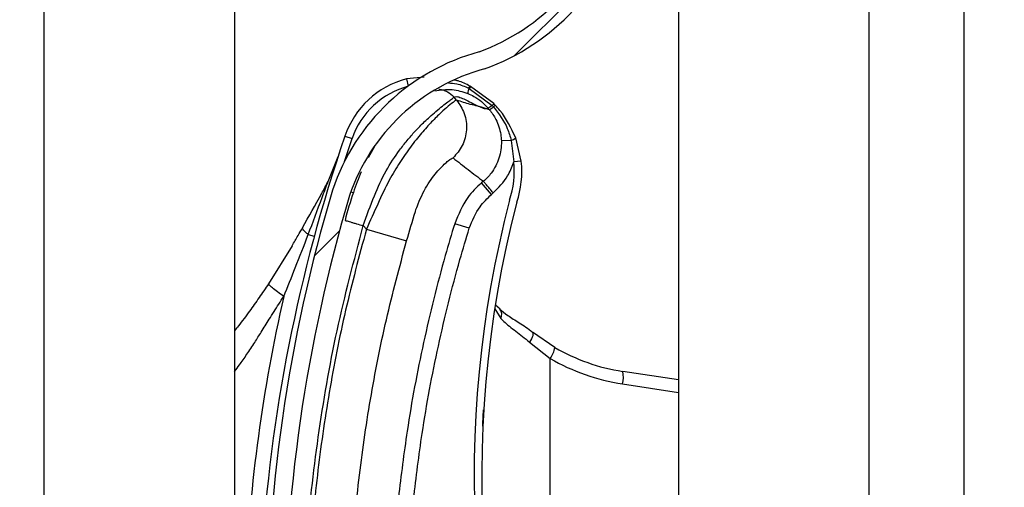
# Model space of a CAD drawing. Units: inches. Extents: x 170 to 284, y 215 to 248.
# Drawn here: x 186 to 186, y 222 to 222 of the extents above; entities that cross this region are included whole.
import ezdxf

# ---------------------------------------------------------------- set-up
doc = ezdxf.new("R2010")
doc.units = ezdxf.units.IN
doc.header["$LTSCALE"] = 0.25
doc.header["$MEASUREMENT"] = 0
doc.layers.add('ANNOTATIONS', color=1, linetype='Continuous')
doc.layers.add('RH BENCH MOUNT', color=7, linetype='Continuous')
doc.styles.add('ARIAL', font='arial.ttf', dxfattribs={"height": 0.09375})
doc.dimstyles.new('STANDARD$0', dxfattribs={"dimtxt": 0.09375, "dimasz": 0.09375, "dimexe": 0.03125, "dimexo": 0.046875, "dimgap": 0.09, "dimtad": 0, "dimtih": 1, "dimtoh": 1, "dimdec": 4, "dimzin": 0, "dimdsep": 46, "dimtxsty": 'ARIAL', "dimcen": 0.09, "dimadec": 0, "dimazin": 0, "dimtfac": 1, "dimtdec": 4, "dimtofl": 0, "dimtmove": 0, "dimatfit": 1, "dimfxl": 1, "dimtolj": 1, "dimtzin": 0, "dimarcsym": 0})

# ---------------------------------------------------------------- blocks, each defined once
blk = doc.blocks.new('*D122')
at = {"layer": 'ANNOTATIONS', "color": 0, "lineweight": -2, "transparency": 16777216}
for p, q in [((186.1045194941619, 223.9759568808371), (187.5449629289892, 223.9759568808371)), ((187.5137129289892, 223.8822068808371), (187.5137129289892, 222.1620311137319)), ((187.5137129289892, 220.0069951829159), (187.5137129289892, 221.7271709500212)), ((186.7831878782754, 219.9132451829159), (187.5449629289892, 219.9132451829159))]:
    blk.add_line(p, q, dxfattribs=at)
at = {"layer": 'ANNOTATIONS', "color": 0, "transparency": 16777216}
for points in [[(187.4980879289892, 223.8822068808371), (187.5293379289892, 223.8822068808371), (187.5137129289892, 223.9759568808371)], [(187.4980879289892, 220.0069951829159), (187.5293379289892, 220.0069951829159), (187.5137129289892, 219.9132451829159)]]:
    blk.add_solid(points, dxfattribs=at)
at = {"layer": 'defpoints', "color": 0, "transparency": 16777216}
for p in [(186.0576444941619, 223.9759568808371), (186.7363128782754, 219.9132451829159), (187.5137129289892, 219.9132451829159)]:
    blk.add_point(p, dxfattribs=at)
at = {"layer": 'ANNOTATIONS', "color": 0, "transparency": 16777216, "insert": (187.5137129289892, 221.9446010318765), "char_height": 0.09375, "attachment_point": 5, "style": 'ARIAL'}
blk.add_mtext('\\A1;OPENING\\PHEIGHT', dxfattribs=at)

msp = doc.modelspace()

# ---------------------------------------------------------------- hatches: boundary and pattern name
at = {"layer": 'RH BENCH MOUNT'}
h = msp.add_hatch(dxfattribs=at)
h.set_pattern_fill('ANSI31', color=256, scale=0.34241245, angle=2.8e-322, style=0)
h.set_pattern_definition([(45, (176.0482515507387, 218.320867125297), (-0.03026527066971246, 0.03026527066971246), [])])
edge = h.paths.add_edge_path(flags=0)
edge.add_arc((186.1215188133374, 221.7495382499534), 0.001712062249999994, 450.0000000000008, 472.2104203057665)
edge.add_line((186.1208716381118, 221.7511232803554), (186.1199591210436, 221.7533581732221))
edge.add_arc((186.1215188133374, 221.7495382499534), 0.004126070022499994, 450, 472.2104203057713, ccw=False)
edge.add_arc((186.1215188133374, 221.7406355262534), 0.01302879372249999, 401.47616737576544, 450, ccw=False)
edge.add_arc((186.1172728989574, 221.7374853317134), 0.01830194545249999, 359.9999999999916, 400.0613730047027, ccw=False)
edge.add_arc((186.1238129767524, 221.7374853317134), 0.01176186765749999, 292.1408576935446, 359.99999999999625, ccw=False)
edge.add_arc((186.1215188133374, 221.7407382499884), 0.01566536958749999, 235.2570680353124, 295.43079980936926, ccw=False)
edge.add_arc((186.1267577238224, 221.7488534250534), 0.02532140067749999, 212.8542481995509, 235.980933341899, ccw=False)
edge.add_arc((186.1186083075124, 221.7424845534834), 0.01504902717750001, 172.1557183650761, 209.3146496392374, ccw=False)
edge.add_arc((186.1310378794474, 221.7411491449284), 0.02754708160250001, 453.3085031430236, 532.9325737374676, ccw=False)
edge.add_arc((186.1277849611724, 221.7772394171584), 0.008748638097500013, 280.9586189272921, 427.9414322164209)
edge.add_arc((186.1476446813246, 221.8395927243034), 0.05672062234249999, 179.5706357313045, 253.0098997337093, ccw=False)
edge.add_arc((186.3059764001524, 221.8407911678784), 0.2150521392225, 163.4260275663337, 180.2060536292217, ccw=False)
edge.add_arc((186.1272028600074, 221.8929405840134), 0.02884824891249997, 465.1588434681986, 521.4137567767943, ccw=False)
edge.add_arc((186.1098767900374, 221.9474868872984), 0.0284373539725, 290.1205938843753, 343.719067583964)
edge.add_arc((186.1227172569124, 221.9433094554084), 0.01494630344250001, 345.2914408160119, 400.547192114297)
edge.add_arc((186.1192931324124, 221.9414946694234), 0.0187470816375, 397.9578745613933, 431.4396159800452)
edge.add_arc((186.1215188133374, 221.9463226849684), 0.0134739299075, 433.8775574148251, 472.2736457401979)
edge.add_arc((186.1189507199624, 221.9533421401934), 0.006011568980634565, 474.9825325846849, 495.7175736420954)
edge.add_arc((186.1287437160324, 221.9460829962534), 0.01816498047249999, 500.899260077076, 539.9999999999989)
edge.add_arc((186.1215188133374, 221.9460829962534), 0.01094007777750001, 539.9999999999976, 629.9999999999944)
edge.add_arc((186.1215188133374, 221.9370090663284), 0.001866147852500017, 269.9999999999627, 285.6422464572181)
edge.add_line((186.1220219826439, 221.935212033091), (186.1226728713798, 221.9328874304628))
edge.add_arc((186.1215188133374, 221.9370090663284), 0.004280155625000017, 269.9999999999829, 285.6422464572148, ccw=False)
edge.add_arc((186.1215188133374, 221.9460829962534), 0.01335408555000001, 179.9999999999966, 269.999999999994, ccw=False)
edge.add_arc((186.1287437160324, 221.9460829962534), 0.020578988245, 500.6113583112319, 539.9999999999983, ccw=False)
edge.add_arc((186.1189507199624, 221.9533421401934), 0.008425576753134564, 474.5776671876202, 496.4997109171607, ccw=False)
edge.add_arc((186.1215188133374, 221.9463226849684), 0.01588793768, 433.6903022539546, 472.4705806922773, ccw=False)
edge.add_arc((186.1192931324124, 221.9414946694234), 0.02116108941, 398.10453077166534, 431.5771717354745, ccw=False)
edge.add_arc((186.1227172569124, 221.9433094554084), 0.01736031121500001, 345.18024813285905, 400.36585332303764, ccw=False)
edge.add_arc((186.1098767900374, 221.9474868872984), 0.030851361745, 289.9181572876496, 343.77953759557727, ccw=False)
edge.add_arc((186.1272028600074, 221.8929405840134), 0.02643424113999997, 464.941709549427, 521.3236131043327)
edge.add_arc((186.3059764001524, 221.8407911678784), 0.21263813145, 523.4376684486347, 540.2096895460276)
edge.add_arc((186.1476446813246, 221.8395927243034), 0.05430661457, 539.5566266538399, 613.1145348631106)
edge.add_arc((186.1277849611724, 221.7772394171584), 0.01116264587000001, 280.0610388898459, 428.5290871929535, ccw=False)
edge.add_arc((186.1310378794474, 221.7411491449284), 0.02513307383, 452.9714001808992, 532.970657795316)
edge.add_arc((186.1186083075124, 221.7424845534834), 0.01263501940500001, 532.0830472759968, 568.9826967945038)
edge.add_arc((186.1267577238224, 221.7488534250534), 0.022907392905, 213.0443063336312, 236.019715202004)
edge.add_arc((186.1215188133374, 221.7407382499884), 0.01325136181499999, 235.1922404617573, 295.7352497716115)
edge.add_arc((186.1238129767524, 221.7374853317134), 0.009347859884999993, 291.7225241245415, 359.9999999999963)
edge.add_arc((186.1172728989574, 221.7374853317134), 0.01588793767999999, 359.9999999999912, 399.9521788758849)
edge.add_arc((186.1215188133374, 221.7406355262534), 0.01061478594999999, 401.6345013189724, 450.0000000000008)

# ---------------------------------------------------------------- linework, layer by layer
for p, q in [((186.1850864976733, 219.9607549103533), (186.1850864976733, 224.2135175393533)), ((186.1850864976733, 219.9607549103533), (186.1850864976733, 224.2135175393533)), ((186.1465650970483, 224.1660078119158), (186.1465650970483, 220.0014163887907)), ((186.1722460307983, 224.1660078119158), (186.1722460307983, 219.9607549103533)), ((186.1850864976733, 219.9607549103533), (186.1850864976733, 224.1660078119158)), ((186.0609619845482, 219.9607549103533), (186.0609619845482, 224.0712491319342)), ((186.0866429182982, 222.0396691254154), (186.0866429182982, 221.8472951927811)), ((186.1122299961673, 221.9173767349035), (186.109830618416, 221.9171272102025)), ((186.109830618416, 221.9171272102025), (186.1100843723372, 221.9161608089305)), ((186.118234771329, 221.915871470499), (186.118235743018, 221.9158710089091)), ((186.118235743018, 221.9158710089091), (186.1182978653657, 221.9158412466949)), ((186.1182978653657, 221.9158412466949), (186.1182987166155, 221.9158408326545)), ((186.1182987166155, 221.9158408326545), (186.1214024052354, 221.9135564729622)), ((186.118417032578, 221.9161613617881), (186.1184161455805, 221.9161618243871)), ((186.118478606695, 221.9161290392256), (186.118417032578, 221.9161613617881)), ((186.1184794890438, 221.9161285729925), (186.118478606695, 221.9161290392256)), ((186.1216208827451, 221.9138049340488), (186.1184794890438, 221.9161285729925)), ((186.116610593433, 221.9142693928612), (186.1162627887155, 221.914680757745)), ((186.1181109006439, 221.9151839212331), (186.1181116228543, 221.9151836232871)), ((186.1210462785408, 221.912953575663), (186.1201149405233, 221.9132861045962)), ((186.1214024052354, 221.9135564729622), (186.1215926934214, 221.9133508537457)), ((186.1014724881043, 221.9059854844364), (186.1025082599973, 221.909086207377)), ((186.1015364465634, 221.9094190665408), (186.1025082599973, 221.909086207377)), ((186.125333898509, 221.9060462328944), (186.1245833149682, 221.9091932293002)), ((186.1054709130144, 221.907927910263), (186.1046771951855, 221.9064891674851)), ((186.123980627508, 221.9088457698651), (186.1226469819173, 221.9087966239565)), ((186.123980627508, 221.9088457698651), (186.1243128122356, 221.9059339858655)), ((186.0992678441631, 221.9033032303855), (186.1006227006994, 221.9066922343808)), ((186.125333898509, 221.9060462328944), (186.1243128122356, 221.9059339858655)), ((186.1202321349588, 221.9033280538876), (186.1199841156185, 221.903118356123)), ((186.1213098147191, 221.9015503910404), (186.1199841156185, 221.903118356123)), ((186.1023385985501, 221.901914858738), (186.1026669550606, 221.9018140514034)), ((186.1213098147191, 221.9015503910404), (186.1215578334867, 221.9017600883208)), ((186.1040190633842, 221.8973461579603), (186.1044319335184, 221.8968578371691)), ((186.1183133331116, 221.8970105231638), (186.1163504649012, 221.8976131349742)), ((186.0965808925187, 221.8961379392165), (186.0973993825753, 221.8959161534111)), ((186.1044319335184, 221.8968578371691), (186.1098621020822, 221.8953097050078)), ((186.0944130247192, 221.8946426337921), (186.0912268137058, 221.8895161563118)), ((186.1218780056981, 221.886680659235), (186.1224714757728, 221.8861229944658)), ((186.1217676181812, 221.8861477128003), (186.1225692472611, 221.8848424732124)), ((186.1298772906311, 221.8809218377456), (186.1268368954318, 221.8829891314038)), ((186.1264501608019, 221.8816448838687), (186.1292405235013, 221.8794415840488)), ((186.1292405235013, 221.814020890537), (186.1292405235013, 221.8794415840488)), ((186.1465650970483, 221.8765460489502), (186.1390277680079, 221.8776960637429)), ((186.1389930059687, 221.8760035880723), (186.1465650970483, 221.87484826943))]:
    msp.add_line(p, q, dxfattribs=at)
at = {"layer": 'RH BENCH MOUNT', "flags": 128}
msp.add_lwpolyline([(186.1268368954318, 221.8829891314038), (186.1268929597413, 221.8829150858475), (186.1269184855768, 221.8828062923627), (186.1269127746478, 221.8826657271282), (186.1268759831838, 221.8824972354779), (186.1268091176602, 221.882305426707), (186.1267140072653, 221.8820955479789), (186.1265932538602, 221.881873340783), (186.1264501608019, 221.8816448838687)], dxfattribs=at)
at = {"layer": 'RH BENCH MOUNT'}
for centre, radius, start, end in [((186.1098767900374, 221.9474868872984), 0.02843735397249971, 290.1205938843749, 343.7190675839645), ((186.1098767900374, 221.9474868872984), 0.03085136174500009, 289.91815728765, 343.7795375955771), ((186.1272028600074, 221.8929405840134), 0.02884824891249982, 105.1588434681984, 161.4137567767934), ((186.1272028600074, 221.8929405840134), 0.02643424114000017, 104.9417095494253, 161.3236131043334), ((186.1128742699588, 221.9055357096296), 0.01198443575000068, 104.7123854018022, 161.0929786797655), ((186.1128742699588, 221.9055357096296), 0.01095719840000165, 104.7123854018136, 161.0929786797625), ((186.120345063919, 221.9149037047482), 0.002251667563871641, 155.3939551676533, 172.8510957801436), ((186.1203476863027, 221.9149022983155), 0.002253691080126686, 155.3897650223743, 172.8291455910003), ((186.1196441095099, 221.915192930738), 0.001564177200677913, 141.7256942414794, 154.2910519819581), ((186.1196485639989, 221.915190649392), 0.001568104651030915, 141.754266621634, 154.2863466168744), ((186.1197472775687, 221.9151316288906), 0.001613800843436374, 141.8260927554167, 153.9140894310771), ((186.1197464296903, 221.9151319642945), 0.001611945253055174, 141.8104826806028, 153.9114578902814), ((186.3059412054926, 221.8394076890847), 0.2160622559499996, 161.092978679764, 176.5597220675187), ((186.1236284838382, 221.9101530093439), 0.001353839066917982, 285.076439802286, 314.8519014022913), ((186.1124001390459, 221.9046244371942), 0.01198443574999671, 341.3410974744997, 6.273281089176722), ((186.1124001390459, 221.9046244371942), 0.01301167309999671, 341.5025581692575, 6.273281089042387), ((186.3059764001524, 221.8407911678784), 0.2150521392224992, 163.4260275663341, 180.2060536292212), ((186.3059764001524, 221.8407911678784), 0.2126381314500003, 163.4376684486328, 180.2096895460263), ((186.2655365363926, 221.8637018497363), 0.1465525286000017, 165.3406183766802, 202.0185750273883), ((186.2655365363926, 221.8637018497363), 0.1455252912500003, 165.3544246397783, 203.870550272165), ((186.3059412054926, 221.8394076890847), 0.21809575521205, 167.1792232019082, 177.2535733135412), ((186.1215794513706, 221.8853715120726), 0.001122309235604597, 331.8758133763284, 39.94683461127676), ((186.1263154811197, 221.8815769494535), 0.003621554686263474, 323.869476530456, 349.578256290693), ((186.1429528792926, 221.9034216939363), 0.02602334620000143, 239.8373732264772, 261.3249484536623), ((186.1431763482589, 221.9034216939363), 0.02773540844999721, 239.8373732264772, 261.3249484536672), ((186.1356971517383, 221.8769178769973), 0.00342031860307529, 344.4956794481838, 13.1510363455998)]:
    msp.add_arc(centre, radius, start, end, dxfattribs=at)
for points, knots in [([(186.1184161455805, 221.9161618243871), (186.1178913650294, 221.9164400042472), (186.117200495463, 221.9168062258973), (186.1164381068133, 221.91693393179), (186.1162548241992, 221.9169646330207)], [0, 0, 0, 0, 0.7595942513092937, 0.9999999999999999, 0.9999999999999999, 0.9999999999999999, 0.9999999999999999]), ([(186.1136511784926, 221.9155210443749), (186.1144425825362, 221.9156445239601), (186.1159602326801, 221.9158813167991), (186.1174148282538, 221.9154096361303), (186.1181109006439, 221.9151839212331)], [0, 0, 0, 0, 0.5214667205864493, 1, 1, 1, 1]), ([(186.1142247869126, 221.9157511336807), (186.1144149060196, 221.9157228448664), (186.1148103128295, 221.9156640102232), (186.1155472922168, 221.9153611583057), (186.1159809104668, 221.9149488095368), (186.1162627887155, 221.914680757745)], [0, 0, 0, 0, 0.2447599575223766, 0.5090480150207995, 1, 1, 1, 1]), ([(186.1155191061851, 221.9165923596416), (186.1158893164514, 221.9165709210465), (186.11683784426, 221.9165159925222), (186.1177056624518, 221.9161155937117), (186.118234771329, 221.915871470499)], [0, 0, 0, 0, 0.3902998551915084, 1, 1, 1, 1]), ([(186.1040190633842, 221.8973461579603), (186.104494942372, 221.8987026234289), (186.1053932919893, 221.901263316937), (186.1070086721246, 221.904754276235), (186.1086110792107, 221.9071662095531), (186.1099430541234, 221.9088689325165), (186.1108578971074, 221.9099123186839), (186.1116494977103, 221.9107408114604), (186.1123183265049, 221.9114007477319), (186.1130631267981, 221.912095807375), (186.1138969537486, 221.9128215165162), (186.1150262925658, 221.9137295375692), (186.1160163526122, 221.9144894739407), (186.116185555431, 221.914620809238), (186.1162627887155, 221.914680757745)], [0, 0, 0, 0, 0.1307156592769114, 0.2467609739186569, 0.3577928211568909, 0.4170971563760869, 0.4791482382586044, 0.5177152092731799, 0.5590896785706735, 0.6032945310744012, 0.6633484871929267, 0.7353692185998432, 0.8792082510213036, 1, 1, 1, 1]), ([(186.116610593433, 221.9142693928612), (186.116531224867, 221.9142377355104), (186.1163699165326, 221.9141733952459), (186.1155813963024, 221.9135546430621), (186.1145204232378, 221.9126114700734), (186.1132900502422, 221.9113979015645), (186.1118822703579, 221.9098519608596), (186.1104071553981, 221.9080167651667), (186.1089171031651, 221.9058815981553), (186.1073887484793, 221.9033270458191), (186.1059525657249, 221.9002507172459), (186.1049431250798, 221.8979984230758), (186.1044319335184, 221.8968578371691)], [0, 0, 0, 0, 0.1094013351038121, 0.2223468059976395, 0.3151791856819466, 0.4102231265210249, 0.5012749941064315, 0.5946006266187625, 0.6834485390414414, 0.7745330776192394, 0.8858211340634646, 1, 1, 1, 1]), ([(186.116610593433, 221.9142693928612), (186.1169997734166, 221.9136935404354), (186.1178082268468, 221.9124973076163), (186.118067068772, 221.910272242597), (186.1175393529676, 221.9080948733232), (186.1165912874588, 221.9070051533221), (186.1161348998608, 221.9064805749155)], [0, 0, 0, 0, 0.2406941260232032, 0.499999999999903, 0.7593058739766462, 1, 1, 1, 1]), ([(186.1162627887155, 221.914680757745), (186.1163696062086, 221.9147204544078), (186.1165938676974, 221.9148037968683), (186.117195649682, 221.9146097619566), (186.117950270928, 221.9142617360622), (186.118749571973, 221.9138475280571), (186.1195469856388, 221.913440415782), (186.1199709212992, 221.9132823001685), (186.1201858766768, 221.913202128094)], [0, 0, 0, 0, 0.1574760690735363, 0.330618297565605, 0.4911886962768232, 0.6742546239406868, 0.834831728391882, 1, 1, 1, 1]), ([(186.1201149405233, 221.9132861045962), (186.119904194002, 221.9133443106556), (186.1193229588632, 221.9135048419268), (186.1182546975269, 221.913714402269), (186.1172339658415, 221.9140589646873), (186.116610593433, 221.9142693928612)], [0, 0, 0, 0, 0.1812946313575913, 0.5000073528096401, 1, 1, 1, 1]), ([(186.1181116228543, 221.9151836232871), (186.1183911773332, 221.9150553914412), (186.119424129275, 221.9145815756228), (186.1203183160364, 221.9138161844059), (186.1208526948238, 221.9131828505661), (186.1208527121796, 221.9131828299963)], [0, 0, 0, 0, 0.2706300702358219, 0.9999763111198811, 1, 1, 1, 1]), ([(186.1201858766768, 221.913202128094), (186.1202793934142, 221.9131764901171), (186.1204674493909, 221.9131249338404), (186.1206948765964, 221.9131124201108), (186.1207999909275, 221.913159602992), (186.1208524438431, 221.9131831476377)], [0, 0, 0, 0, 0.3313600574701044, 0.6663431702732698, 0.9999999999999999, 0.9999999999999999, 0.9999999999999999, 0.9999999999999999]), ([(186.1208524439768, 221.9131831477256), (186.1209006197337, 221.9131260811101), (186.1209652147731, 221.9130495650261), (186.1210298487634, 221.9129730301264), (186.1210462779466, 221.9129535758752)], [0, 0, 0, 0, 0.7458120228889371, 0.9999999999999999, 0.9999999999999999, 0.9999999999999999, 0.9999999999999999]), ([(186.1214024052354, 221.9135564729622), (186.1213826104006, 221.9135412199166), (186.1212636615832, 221.91344956309), (186.121079094369, 221.9133126097121), (186.1209041717067, 221.9131944915609), (186.1208698653553, 221.9131867171845), (186.1208527121796, 221.9131828299963)], [0, 0, 0, 0, 0.06239373227122402, 0.3749291548476795, 0.6874645774242625, 1, 1, 1, 1]), ([(186.121043141616, 221.9129572895976), (186.121043159002, 221.9129572690104), (186.1213781865086, 221.9125605535631), (186.1220622503751, 221.9115267790812), (186.1225528667462, 221.9100671042063), (186.1226262800668, 221.9090760825374), (186.1226469819173, 221.9087966239565)], [0, 0, 0, 0, 1.782673365060591e-05, 0.3435204304104364, 0.8148790740785824, 1, 1, 1, 1]), ([(186.1215926933455, 221.9133508536854), (186.1215727545933, 221.9133350432869), (186.1214530007411, 221.9132400846799), (186.1212677843119, 221.913097019329), (186.1210938958044, 221.9129711654324), (186.1210621505659, 221.9129594390609), (186.1210462779466, 221.9129535758752)], [0, 0, 0, 0, 0.06242876562109421, 0.3749525104143779, 0.6874762552078438, 1, 1, 1, 1]), ([(186.1215929402067, 221.913350572632), (186.1223012184098, 221.9124223273321), (186.123354661773, 221.9110417203244), (186.1238261442773, 221.9093877125025), (186.123980627508, 221.9088457698651)], [0, 0, 0, 0, 0.6723457831939382, 1, 1, 1, 1]), ([(186.1218258489669, 221.9135943663661), (186.1218258000077, 221.9135944178125), (186.1217582692049, 221.913665379413), (186.121689551065, 221.913735182034), (186.1216208827451, 221.9138049340488)], [0, 0, 0, 0, 0.0007249900444283392, 0.9999999999999999, 0.9999999999999999, 0.9999999999999999, 0.9999999999999999]), ([(186.1245833149682, 221.9091932293002), (186.1239699912224, 221.9104889480443), (186.1232193976266, 221.912074665535), (186.1220413012542, 221.9133594100779), (186.1218258489601, 221.9135943663732)], [0, 0, 0, 0, 0.8171182772218141, 1, 1, 1, 1]), ([(186.1226469819173, 221.9087966239565), (186.1226477363066, 221.9087743009548), (186.122674337619, 221.9079871462706), (186.1224497663246, 221.9064156208013), (186.1214942213525, 221.9045789994298), (186.1206150066123, 221.9036519036946), (186.1202320356902, 221.9033279537941), (186.1202320151056, 221.9033279363818)], [0, 0, 0, 0, 0.0108740115380698, 0.3834398809325945, 0.7558119312106247, 0.9999868749262758, 1, 1, 1, 1]), ([(186.1110415264171, 221.8992430098955), (186.1110415342818, 221.8992430346921), (186.1111553683289, 221.8996019403577), (186.1116548298172, 221.9010081271854), (186.1128294195343, 221.9032108110318), (186.1143642168854, 221.9051140616063), (186.1157096175559, 221.9063257260695), (186.1159833016519, 221.9064253767391), (186.1161348998608, 221.9064805749155)], [0, 0, 0, 0, 4.497367634742087e-06, 0.06509473337520565, 0.2616701431241963, 0.4753105018709277, 0.7093656911247039, 0.9999999999999999, 0.9999999999999999, 0.9999999999999999, 0.9999999999999999]), ([(186.1161348998608, 221.9064805749155), (186.1168081173401, 221.9059514030752), (186.1181545542549, 221.9048930578568), (186.1195395274853, 221.9038496440451), (186.1202320151065, 221.9033279363814)], [0, 0, 0, 0, 0.4999992736008217, 1, 1, 1, 1]), ([(186.1215578413943, 221.9017600789753), (186.1222596369068, 221.9024784357754), (186.1234217604946, 221.9036679836807), (186.1240967019269, 221.9052414768478), (186.1243019255229, 221.9058991002242), (186.1243128122356, 221.9059339858655)], [0, 0, 0, 0, 0.5907811859107124, 0.9782917377171196, 1, 1, 1, 1]), ([(186.1037497756978, 221.9046157106719), (186.1033754071728, 221.9036978861947), (186.1025188534653, 221.9015979074139), (186.1018993286873, 221.8993307252666), (186.1015505756954, 221.898054446117)], [0, 0, 0, 0, 0.4370636911115203, 0.9999999999999999, 0.9999999999999999, 0.9999999999999999, 0.9999999999999999]), ([(186.0958090767813, 221.8970527767229), (186.0966800478933, 221.8985930246317), (186.0978428759707, 221.9006493999696), (186.098981949361, 221.9027707859943), (186.0992678441631, 221.9033032303855)], [0, 0, 0, 0, 0.7490110781372614, 1, 1, 1, 1]), ([(186.0965808925187, 221.8961379392165), (186.0972093442245, 221.8978028083758), (186.0981095482887, 221.9001875930293), (186.0989992594022, 221.9025807787797), (186.0992678441631, 221.9033032303855)], [0, 0, 0, 0, 0.6981213825042906, 1, 1, 1, 1]), ([(186.1199841156185, 221.903118356123), (186.1199840962397, 221.9031183397384), (186.1192901819736, 221.9025316396894), (186.1177153648562, 221.9009081055987), (186.1168573661427, 221.8988368325017), (186.1163504649012, 221.8976131349742)], [0, 0, 0, 0, 1.142795550217976e-05, 0.409211877935659, 1, 1, 1, 1]), ([(186.1183133331116, 221.8970105231638), (186.1187250184408, 221.8980277285125), (186.1194225764047, 221.8997512771593), (186.1207612149601, 221.9010274081008), (186.1213098147191, 221.9015503910404)], [0, 0, 0, 0, 0.5901808171628102, 1, 1, 1, 1]), ([(186.1098621020822, 221.8953097050078), (186.1102496333826, 221.8966343458104), (186.1106371722636, 221.8979590125248), (186.1110415185077, 221.8992429847797), (186.1110415264171, 221.8992430098955)], [0, 0, 0, 0, 0.999980439011241, 1, 1, 1, 1]), ([(186.0944110267795, 221.8946392197707), (186.0944110392955, 221.8946392413274), (186.0946753152574, 221.8950944139388), (186.0951430241132, 221.8958944391615), (186.0956099001093, 221.8967035655207), (186.0958090642388, 221.8970527545816), (186.0958090767948, 221.8970527765958)], [0, 0, 0, 0, 2.704369181147383e-05, 0.571031447969271, 0.9999729563086865, 1, 1, 1, 1]), ([(186.0965808925187, 221.8961379392165), (186.0964496815659, 221.8962496828533), (186.0961842798224, 221.8964757078563), (186.0959306601129, 221.8967659748579), (186.0958263762687, 221.8969508823026), (186.0958123471033, 221.8970335144435), (186.0958090767813, 221.8970527767229)], [0, 0, 0, 0, 0.2979480624440128, 0.6026626096035315, 0.907377156763292, 0.9999999999999999, 0.9999999999999999, 0.9999999999999999, 0.9999999999999999]), ([(186.0959068913467, 221.8403196223558), (186.0960056744456, 221.845075031393), (186.0962037538854, 221.854610556888), (186.0978133084935, 221.8689194821513), (186.1002700845662, 221.8832290488916), (186.1027673941087, 221.8926328873502), (186.1040190633842, 221.8973461579603)], [0, 0, 0, 0, 0.2468628587805961, 0.4950083295133867, 0.74689458891837, 1, 1, 1, 1]), ([(186.1015505756954, 221.898054446117), (186.1015835497294, 221.8980449848109), (186.1016342742637, 221.8980304303178), (186.1019420887482, 221.8979421084863), (186.1022606761336, 221.8978506955645), (186.1026561444641, 221.8977372230379), (186.1032308480982, 221.8975723221638), (186.1037085367152, 221.8974352580044), (186.1040190633842, 221.8973461579603)], [0, 0, 0, 0, 0.2394568443945794, 0.3683606602382011, 0.5000000000000289, 0.6316393397618272, 0.7605431556053844, 1, 1, 1, 1]), ([(186.1163504649012, 221.8976131349742), (186.1159223861511, 221.896183815016), (186.114337489939, 221.8908919761027), (186.1120423060134, 221.8815938947807), (186.1099756868249, 221.8706845415414), (186.1091243614827, 221.8636722389291), (186.1087608612899, 221.8606781152666)], [0, 0, 0, 0, 0.1185397318271241, 0.4388752581899333, 0.7604101020815425, 1, 1, 1, 1]), ([(186.1108023057618, 221.8604578931169), (186.1111620340203, 221.8634210223059), (186.1120027243874, 221.8703458999241), (186.1140465959265, 221.8811424869599), (186.1163169223086, 221.8903446390831), (186.1178896887029, 221.895596002407), (186.1183133331116, 221.8970105231638)], [0, 0, 0, 0, 0.2395900310108966, 0.5599255170848864, 0.8814604032873922, 0.9999999999999999, 0.9999999999999999, 0.9999999999999999, 0.9999999999999999]), ([(186.0932828061327, 221.8878035941098), (186.0938056651887, 221.8890949686255), (186.0949286318811, 221.8918685087443), (186.0960054476819, 221.8946509935948), (186.0965808925187, 221.8961379392165)], [0, 0, 0, 0, 0.4656051329272597, 1, 1, 1, 1]), ([(186.1044319335184, 221.8968578371691), (186.1034578552317, 221.8932276678915), (186.1015068649121, 221.8859567686055), (186.0993286051678, 221.8748760118129), (186.097717510583, 221.8636934233733), (186.0967067486927, 221.8527247462452), (186.0965120689868, 221.8454769216266), (186.0964185999411, 221.8419971174697)], [0, 0, 0, 0, 0.2027568493732959, 0.4061035501624451, 0.6088604168985464, 0.8122072181882398, 1, 1, 1, 1]), ([(186.1020647061938, 221.8419274379183), (186.1020647065141, 221.8419274638682), (186.102106500442, 221.8453137891586), (186.1023695851057, 221.8523605059782), (186.1033215446052, 221.8630337041027), (186.1048961462071, 221.8739097706213), (186.1070145990355, 221.8846971052583), (186.1089129343981, 221.8917721717508), (186.1098621020822, 221.8953097050078)], [0, 0, 0, 0, 1.439079793966371e-06, 0.1877923215854399, 0.3908439604610587, 0.5938956142506577, 0.7969478065058531, 1, 1, 1, 1]), ([(186.0912268137058, 221.8895161563118), (186.090804573325, 221.8888886718856), (186.0899636054708, 221.887638923507), (186.0886063712882, 221.8857478503045), (186.0875070315984, 221.8842609693859), (186.0868165695423, 221.883394282793), (186.0866429182982, 221.8831763110686)], [0, 0, 0, 0, 0.2874979711332933, 0.5726040492291078, 0.8925098955136156, 1, 1, 1, 1]), ([(186.0932828061327, 221.8878035941098), (186.0929920476503, 221.888008900014), (186.0923932610982, 221.8884317059575), (186.0917041962522, 221.8889729744285), (186.091262523574, 221.8893735665981), (186.0912384859053, 221.8894695491507), (186.0912268137058, 221.8895161563118)], [0, 0, 0, 0, 0.2427897565914255, 0.5000000000001118, 0.7572102434086381, 0.9999999999999999, 0.9999999999999999, 0.9999999999999999, 0.9999999999999999]), ([(186.0866429182982, 221.8776917343097), (186.0868638058819, 221.8779799048368), (186.0874396158088, 221.8787311079934), (186.0883396217678, 221.8800424165669), (186.0893145027527, 221.8815224490267), (186.0903105897532, 221.8831038735847), (186.0913868417601, 221.8848348666052), (186.0923967554349, 221.8864427624766), (186.0930612693683, 221.8874633492032), (186.0932828061327, 221.8878035941098)], [0, 0, 0, 0, 0.09019872138934036, 0.2351300978390383, 0.3944108133101545, 0.5296508537915074, 0.6982639992550752, 0.8994067483821399, 1, 1, 1, 1]), ([(186.1224318315345, 221.8861047732843), (186.1227750965511, 221.88582043007), (186.1235151288342, 221.8852074251091), (186.1250764924362, 221.8842321220315), (186.1263238924099, 221.8834531841423), (186.1269445636553, 221.8828919812766), (186.1270049627605, 221.8828373691914)], [0, 0, 0, 0, 0.2839420652441972, 0.6121401385787506, 0.962256365587505, 1, 1, 1, 1]), ([(186.1225692472611, 221.8848424732124), (186.1226992510707, 221.8847087994844), (186.1232888025561, 221.8841026053648), (186.1245814518409, 221.8831449763684), (186.1258214752932, 221.8821495565792), (186.1264501608019, 221.8816448838687)], [0, 0, 0, 0, 0.1223980595383913, 0.5550603325621026, 1, 1, 1, 1]), ([(186.1201442980053, 221.8702980189235), (186.1201541644317, 221.870603007151), (186.1201782507127, 221.8713475555583), (186.1202215294391, 221.8720918513975), (186.120247079967, 221.8725312624682)], [0, 0, 0, 0, 0.409628473519798, 1, 1, 1, 1])]:
    msp.add_open_spline(points, degree=3, knots=knots, dxfattribs=at)
for points in [[(186.1216208827451, 221.9138049340488), (186.1216193622226, 221.9138005233934), (186.1216163211775, 221.9137917020827), (186.1215724540735, 221.9137397278403), (186.1215035351885, 221.9136634374873), (186.1214361152198, 221.9135921278039), (186.1214024052354, 221.9135564729622)], [(186.1218257755282, 221.9135944435357), (186.1218237026901, 221.9135904136719), (186.1218195570142, 221.9135823539441), (186.1217723785044, 221.9135315683991), (186.1216991845776, 221.9134564792039), (186.1216282361173, 221.9133860121929), (186.1215927618871, 221.9133507786873)], [(186.1215580746436, 221.9017602763369), (186.1213879461575, 221.901961340578), (186.1210476891855, 221.9023634690603), (186.1206151732096, 221.9028746327019), (186.1203063233401, 221.9032396430896), (186.120256629016, 221.9032983737101), (186.120231781854, 221.9033277390204)]]:
    msp.add_open_spline(points, degree=3, dxfattribs=at)

# ---------------------------------------------------------------- dimensions: what is measured, and where the dimension line sits
at = {"layer": 'ANNOTATIONS'}
dim = msp.add_linear_dim(base=(187.5137129289892, 219.9132451829159), p1=(186.0576444941619, 223.975956880837), p2=(186.7363128782754, 219.9132451829158), angle=90, text='OPENING\\PHEIGHT', dimstyle='STANDARD$0', dxfattribs=at)
dim.commit()
dim.dimension.update_dxf_attribs({"geometry": '*D122', "text_midpoint": (187.5137129289892, 221.9446010318765)})

doc.saveas('drawing.dxf')
